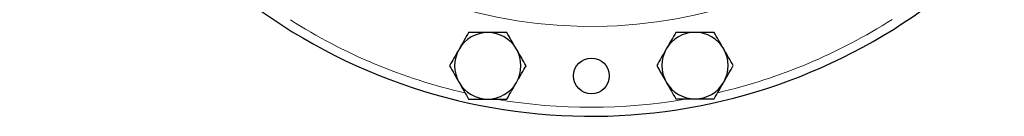
# Model space of a CAD drawing. Units: inches. Extents: x 0.5 to 30.5, y 0.5 to 21.
# Drawn here: x 9 to 13.6, y 13.8 to 14.2 of the extents above; entities that cross this region are included whole.
import ezdxf

# ---------------------------------------------------------------- set-up
doc = ezdxf.new("R2010")
doc.units = ezdxf.units.IN
doc.header["$MEASUREMENT"] = 0

msp = doc.modelspace()

# ---------------------------------------------------------------- linework, layer by layer
at = {"color": 7, "linetype": 'Continuous', "lineweight": 30}
msp.add_circle((11.657, 13.962), 0.0833, dxfattribs=at)
for centre, radius, start, end in [((11.6548, 16.4412), 2.6667, 90.05, 316.3598), ((11.1732, 14.0092), 0.1547, 90, 150), ((11.1732, 14.0092), 0.1547, 30, 90), ((12.1406, 14.01), 0.1547, 90, 150), ((12.1406, 14.01), 0.1547, 30, 90), ((11.1732, 14.0092), 0.1547, 150, 210), ((11.1732, 14.0092), 0.1547, 330, 30), ((12.1406, 14.01), 0.1547, 150, 210), ((12.1406, 14.01), 0.1547, 330, 30), ((11.1732, 14.0092), 0.1547, 210, 270), ((11.1732, 14.0092), 0.1547, 270, 330), ((12.1406, 14.01), 0.1547, 210, 270), ((12.1406, 14.01), 0.1547, 270, 330)]:
    msp.add_arc(centre, radius, start, end, dxfattribs=at)
at = {"color": 8, "linetype": 'Continuous', "lineweight": 0}
for radius, start, end in [(2.2487, 90.05, 321.0863), (2.625, 237.6856, 257.0509), (2.625, 283.0569, 302.3975), (2.625, 260.4811, 279.6288)]:
    msp.add_arc((11.6548, 16.4412), radius, start, end, dxfattribs=at)
at = {"color": 7, "linetype": 'Continuous', "lineweight": 30}
for points, knots in [([(11.084, 14.1639), (11.0767, 14.1513), (11.0621, 14.126), (11.0469, 14.0998), (11.0393, 14.0865)], [0, 0, 0, 0, 0.495459, 1, 1, 1, 1]), ([(11.1732, 14.1639), (11.1612, 14.1639), (11.137, 14.1639), (11.1072, 14.1639), (11.0897, 14.1639), (11.084, 14.1639)], [0, 0, 0, 0, 0.397958, 0.80209, 1, 1, 1, 1]), ([(11.2625, 14.1639), (11.2512, 14.1639), (11.2285, 14.1639), (11.1985, 14.1639), (11.1799, 14.1639), (11.1732, 14.1639)], [0, 0, 0, 0, 0.3873, 0.778422, 1, 1, 1, 1]), ([(11.3072, 14.0865), (11.3061, 14.0884), (11.2981, 14.1023), (11.283, 14.1284), (11.2694, 14.152), (11.2625, 14.1639)], [0, 0, 0, 0, 0.070098, 0.530789, 1, 1, 1, 1]), ([(12.0513, 14.1647), (12.044, 14.1522), (12.0294, 14.1268), (12.0143, 14.1006), (12.0066, 14.0874)], [0, 0, 0, 0, 0.495458, 1, 1, 1, 1]), ([(12.1406, 14.1647), (12.1285, 14.1647), (12.1043, 14.1647), (12.0746, 14.1647), (12.057, 14.1647), (12.0513, 14.1647)], [0, 0, 0, 0, 0.397957, 0.80209, 1, 1, 1, 1]), ([(12.2299, 14.1647), (12.2186, 14.1647), (12.1958, 14.1647), (12.1658, 14.1647), (12.1473, 14.1647), (12.1406, 14.1647)], [0, 0, 0, 0, 0.3872998, 0.7784217, 1, 1, 1, 1]), ([(12.2745, 14.0874), (12.2735, 14.0892), (12.2654, 14.1031), (12.2503, 14.1293), (12.2367, 14.1528), (12.2299, 14.1647)], [0, 0, 0, 0, 0.0701, 0.530788, 1, 1, 1, 1]), ([(11.0393, 14.0865), (11.0382, 14.0847), (11.0302, 14.0708), (11.0151, 14.0447), (11.0015, 14.0211), (10.9947, 14.0092)], [0, 0, 0, 0, 0.070098, 0.530789, 1, 1, 1, 1]), ([(11.3518, 14.0092), (11.3446, 14.0218), (11.33, 14.0471), (11.3148, 14.0733), (11.3072, 14.0865)], [0, 0, 0, 0, 0.495457, 1, 1, 1, 1]), ([(12.0066, 14.0874), (12.0056, 14.0855), (11.9976, 14.0717), (11.9824, 14.0455), (11.9688, 14.0219), (11.962, 14.01)], [0, 0, 0, 0, 0.070098, 0.530787, 1, 1, 1, 1]), ([(12.3192, 14.01), (12.3119, 14.0226), (12.2973, 14.048), (12.2822, 14.0742), (12.2745, 14.0874)], [0, 0, 0, 0, 0.495459, 1, 1, 1, 1]), ([(10.9947, 14.0092), (11.0019, 13.9966), (11.0165, 13.9713), (11.0317, 13.9451), (11.0393, 13.9319)], [0, 0, 0, 0, 0.495459, 1, 1, 1, 1]), ([(11.3072, 13.9319), (11.3083, 13.9337), (11.3163, 13.9476), (11.3314, 13.9738), (11.345, 13.9973), (11.3518, 14.0092)], [0, 0, 0, 0, 0.070098, 0.530787, 1, 1, 1, 1]), ([(11.962, 14.01), (11.9692, 13.9975), (11.9839, 13.9721), (11.999, 13.9459), (12.0066, 13.9327)], [0, 0, 0, 0, 0.495457, 1, 1, 1, 1]), ([(12.2745, 13.9327), (12.2756, 13.9345), (12.2836, 13.9484), (12.2987, 13.9746), (12.3123, 13.9982), (12.3192, 14.01)], [0, 0, 0, 0, 0.070098, 0.530789, 1, 1, 1, 1]), ([(11.0393, 13.9319), (11.0404, 13.93), (11.0484, 13.9162), (11.0635, 13.89), (11.0771, 13.8664), (11.084, 13.8545)], [0, 0, 0, 0, 0.070099, 0.530788, 1, 1, 1, 1]), ([(11.2625, 13.8545), (11.2698, 13.8671), (11.2844, 13.8924), (11.2996, 13.9187), (11.3072, 13.9319)], [0, 0, 0, 0, 0.4954579, 1, 1, 1, 1]), ([(12.0066, 13.9327), (12.0077, 13.9309), (12.0157, 13.917), (12.0308, 13.8908), (12.0444, 13.8673), (12.0513, 13.8554)], [0, 0, 0, 0, 0.070098, 0.530789, 1, 1, 1, 1]), ([(12.2299, 13.8554), (12.2371, 13.8679), (12.2518, 13.8933), (12.2669, 13.9195), (12.2745, 13.9327)], [0, 0, 0, 0, 0.495459, 1, 1, 1, 1]), ([(11.084, 13.8545), (11.0897, 13.8545), (11.1071, 13.8545), (11.1368, 13.8545), (11.161, 13.8545), (11.1732, 13.8545)], [0, 0, 0, 0, 0.197911, 0.596243, 1, 1, 1, 1]), ([(11.1732, 13.8545), (11.1799, 13.8545), (11.1983, 13.8545), (11.2284, 13.8545), (11.2511, 13.8545), (11.2625, 13.8545)], [0, 0, 0, 0, 0.221577, 0.608511, 1, 1, 1, 1]), ([(12.0513, 13.8554), (12.057, 13.8554), (12.0744, 13.8554), (12.1041, 13.8554), (12.1284, 13.8554), (12.1406, 13.8554)], [0, 0, 0, 0, 0.197911, 0.596243, 1, 1, 1, 1]), ([(12.1406, 13.8554), (12.1473, 13.8554), (12.1656, 13.8554), (12.1957, 13.8554), (12.2184, 13.8554), (12.2299, 13.8554)], [0, 0, 0, 0, 0.221578, 0.608511, 1, 1, 1, 1])]:
    msp.add_open_spline(points, degree=3, knots=knots, dxfattribs=at)

doc.saveas('drawing.dxf')
